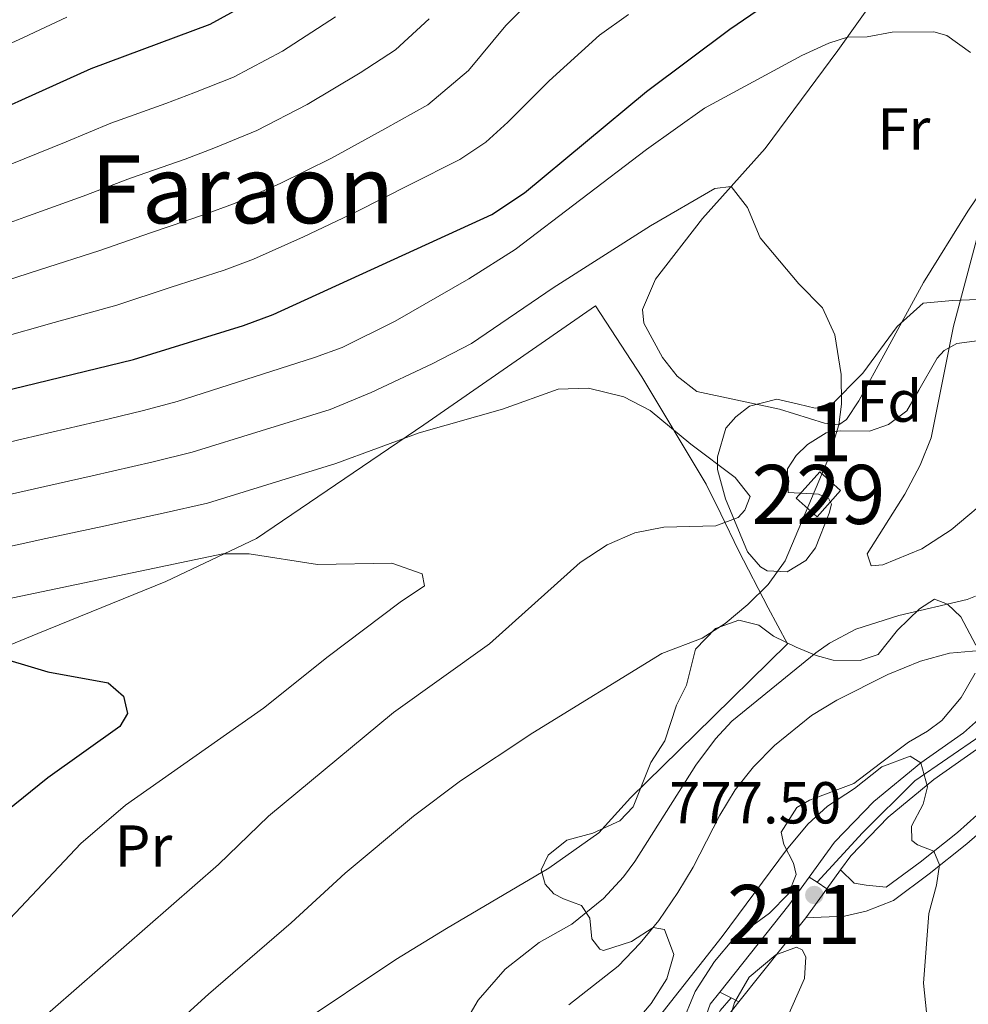
# Model space of a CAD drawing. Extents: x 593437 to 600293, y 761665 to 766388.
# Drawn here: x 595615 to 595776, y 765248 to 765414 of the extents above; entities that cross this region are included whole.
import ezdxf
from ezdxf.enums import TextEntityAlignment as Align

# ---------------------------------------------------------------- set-up
doc = ezdxf.new("R2010")
doc.units = 0
doc.header["$MEASUREMENT"] = 0
for name, pattern in [('DGN Style 2', [84.49052, 50.694312, -33.796208]), ('DGN Style 3', [118.28672800000001, 84.49052, -33.796208]), ('DGN Style 4', [135.26932252, 67.592416, -33.796208, 0.08449052, -33.796208]), ('DGN Style 5', [59.143364, 25.347156, -33.796208])]:
    doc.linetypes.add(name, pattern=pattern)
for name, color, linetype in [('Nivel 15', 7, 'Continuous'), ('Nivel 20', 7, 'Continuous'), ('Nivel 21', 7, 'Continuous'), ('Nivel 23', 7, 'Continuous'), ('Nivel 35', 7, 'Continuous'), ('Nivel 36', 7, 'Continuous'), ('Nivel 37', 7, 'Continuous'), ('Nivel 4', 7, 'Continuous'), ('Nivel 41', 7, 'Continuous'), ('Nivel 45', 7, 'Continuous'), ('Nivel 48', 7, 'Continuous'), ('Nivel 49', 7, 'Continuous'), ('Nivel 5', 7, 'Continuous'), ('Nivel 52', 7, 'Continuous'), ('Nivel 54', 7, 'Continuous'), ('Nivel 57', 7, 'Continuous'), ('Nivel 61', 7, 'Continuous'), ('Nivel 7', 7, 'Continuous')]:
    doc.layers.add(name, color=color, linetype=linetype)
doc.styles.add('Style-arial', font='arial.shx', dxfattribs={"bigfont": 'arialbig.shx'})
doc.styles.add('Style-arialn', font='arialn.shx', dxfattribs={"bigfont": 'arialnbig.shx'})
doc.styles.add('Style-times', font='times.shx', dxfattribs={"bigfont": 'timesbig.shx'})

# ---------------------------------------------------------------- blocks, each defined once
blk = doc.blocks.new('5PATER')
at = {"layer": 'Nivel 7', "linetype": 'Continuous', "lineweight": 0}
h = blk.add_hatch(color=53, dxfattribs=at)
edge = h.paths.add_edge_path()
edge.add_ellipse((1.001171767711639e-08, 1.001171767711639e-08), major_axis=(-1.095731442945027, -1.110710700472634), ratio=0.9994222409660316, start_angle=0, end_angle=360)

msp = doc.modelspace()

# ---------------------------------------------------------------- linework, layer by layer
at = {"layer": 'Nivel 15', "color": 1, "linetype": 'Continuous', "lineweight": 0, "extrusion": (-0.08513742826831285, 0.07621372917994321, 0.993450092250408), "elevation": 8394.878289633649, "flags": 128}
msp.add_lwpolyline([(-967582.2922594338, -66059.34498732409), (-967588.2849411373, -66059.34498732409), (-967588.2851412147, -66054.5666988272), (-967582.2924595112, -66054.5666988272), (-967582.2922594338, -66059.34498732409)], dxfattribs=at)
at = {"layer": 'Nivel 20', "color": 7, "linetype": 'DGN Style 2', "lineweight": 0}
msp.add_polyline3d([(595600.8219999999, 765303.193, 774.412), (595618.237, 765310.408, 776.753), (595639.898, 765319.2150000001, 778.547), (595655.2339999999, 765326.4739999999, 781.5120000000001), (595683.6259999999, 765345.746, 786.427), (595712.682, 765365.909, 787.13), (595720.523, 765353.8589999999, 785.335), (595731.466, 765335.71, 784.087), (595733.9510000001, 765330.679, 785.101), (595736.896, 765324.4580000001, 788.066), (595741.94, 765314.717, 791.109), (595745.2010000001, 765308.6610000001, 792.201), (595729.5660000001, 765293.2860000001, 792.981), (595718.646, 765282.548, 794.619), (595713.274, 765276.6610000001, 795.087), (595704.7890000001, 765270.6400000001, 794.931), (595687.4269999999, 765260.4299999999, 793.605), (595678.8870000001, 765255.2069999999, 793.527), (595657.915, 765241.2180000001, 793.059)], dxfattribs=at)
at = {"layer": 'Nivel 21', "color": 7, "linetype": 'Continuous', "lineweight": 0, "extrusion": (-0.03878663361788173, -0.05343415386632649, 0.9978178131568819), "elevation": -63222.78973722116, "flags": 128}
msp.add_lwpolyline([(32582.87048351613, 967214.3883802118), (32582.87048351613, 967210.4354731799)], dxfattribs=at)
at = {"layer": 'Nivel 21', "color": 7, "linetype": 'Continuous', "lineweight": 0, "extrusion": (0.5161428911842587, -0.4343581337050167, 0.7381934215124445), "elevation": -24335.36974278878, "flags": 128}
msp.add_lwpolyline([(969093.5894856269, 27781.13146397902), (969112.4032130032, 27781.84300822148), (969118.2469096514, 27782.41076123179)], dxfattribs=at)
at = {"layer": 'Nivel 21', "color": 7, "linetype": 'Continuous', "lineweight": 0, "extrusion": (-0.03874646783328266, -0.0533710419568444, 0.9978227513495997), "elevation": -63150.55958203484, "flags": 128}
msp.add_lwpolyline([(32515.72321317298, 967217.413846402), (32515.72321317275, 967211.3034054197)], dxfattribs=at)
at = {"layer": 'Nivel 21', "color": 7, "linetype": 'Continuous', "lineweight": 0, "extrusion": (-0.01624772285142057, -0.02043850689341904, 0.9996590813562948), "elevation": -24543.51722963158, "flags": 128}
msp.add_lwpolyline([(-9864.60864879773, 969455.1439468542), (-9864.608648797963, 969436.9515360738)], dxfattribs=at)
at = {"layer": 'Nivel 21', "color": 7, "linetype": 'Continuous', "lineweight": 0}
for points in [[(595748.9110000001, 765269.155, 777.5020000000001), (595753.1950000001, 765275.057, 777.9780000000001), (595759.8670000001, 765281.925, 779.148), (595767.824, 765288.496, 780.318), (595775.047, 765293.5760000001, 781.567), (595779.1000000001, 765297.162, 782.659), (595782.335, 765301.8130000001, 784.142), (595785.004, 765309.172, 785.936), (595787.0619999999, 765319.476, 788.1990000000001), (595788.4299999999, 765330.4469999999, 789.915), (595788.565, 765341.037, 792.88), (595787.585, 765353.7650000001, 794.909), (595786.094, 765363.6880000001, 796.313), (595785.3470000001, 765372.185, 796.938), (595785.8570000001, 765377.308, 797.328), (595787.379, 765381.69, 797.718), (595790.3400000001, 765386.0160000001, 798.342), (595792.962, 765389.283, 798.695)], [(595754.216, 765270.375, 777.783), (595755.939, 765272.7479999999, 777.9780000000001), (595762.2949999999, 765279.291, 779.148), (595769.994, 765285.649, 780.318), (595777.267, 765290.764, 781.567), (595781.791, 765294.767, 782.659), (595785.538, 765300.1540000001, 784.142), (595788.4580000001, 765308.206, 785.936), (595790.595, 765318.9029999999, 788.1990000000001), (595792.004, 765330.202, 789.915), (595792.1429999999, 765341.1510000001, 792.88), (595791.1410000001, 765354.1680000001, 794.909), (595789.6470000001, 765364.1100000001, 796.313), (595788.939, 765372.1640000001, 796.938), (595789.3740000001, 765376.533, 797.328), (595790.601, 765380.064, 797.718), (595793.2139999999, 765383.8829999999, 798.342), (595795.7749999999, 765387.074, 798.688)], [(595754.216, 765270.375, 777.783), (595756.493, 765268.0970000001, 777.7040000000001), (595758.5360000001, 765267.773, 777.665), (595761.963, 765267.4199999999, 778.212), (595767.7039999999, 765271.6869999999, 779.381), (595774, 765276.683, 781.332), (595780.5819999999, 765282.561, 783.438)], [(595720.2960000001, 765205.443, 774.191), (595721.058, 765206.895, 774.389), (595723.9539999999, 765217.294, 774.857), (595726.122, 765228.159, 775.2470000000001), (595729.163, 765239.399, 776.105), (595732.1359999999, 765247.642, 776.573), (595733.757, 765249.6810000001, 776.639)], [(595737, 765248.013, 776.644), (595735.301, 765245.875, 776.573), (595732.577, 765238.3230000001, 776.105), (595729.6059999999, 765227.341, 775.2470000000001), (595727.435, 765216.463, 774.857), (595724.402, 765205.5689999999, 774.389), (595721.352, 765199.7550000001, 773.686), (595716.733, 765194.074, 773.14), (595709.6969999999, 765188.095, 771.424), (595700.8829999999, 765182.6799999999, 769.707), (595693.808, 765178.8289999999, 768.024)]]:
    msp.add_polyline3d(points, dxfattribs=at)
at = {"layer": 'Nivel 21', "color": 7, "linetype": 'DGN Style 3', "lineweight": 0}
msp.add_polyline3d([(595748.317, 765262.2490000001, 777.119), (595754.8640000001, 765262.5220000001, 777.197), (595758.565, 765263.3859999999, 777.665), (595763.1969999999, 765265.19, 778.212), (595769.243, 765269.6840000001, 779.381), (595775.628, 765274.75, 781.332), (595782.1980000001, 765280.6170000001, 783.438)], dxfattribs=at)
at = {"layer": 'Nivel 23', "color": 7, "linetype": 'DGN Style 4', "lineweight": 0}
for points in [[(595750.2320000001, 765268.283, 777.511), (595757.906, 765276.6540000001, 778.504), (595766.8130000001, 765285.4469999999, 779.945), (595777.9469999999, 765293.1410000001, 781.9730000000001), (595782.635, 765298.8559999999, 783.575), (595785.263, 765302.757, 784.556), (595787.6070000001, 765310.8910000001, 786.426), (595790.068, 765326.169, 789.371), (595790.3030000001, 765339.6880000001, 792.487), (595789.9510000001, 765347.382, 793.974), (595787.3740000001, 765365.666, 796.453), (595787.257, 765374.129, 797.088), (595789.132, 765380.834, 797.721), (595792.531, 765385.56, 798.421), (595794.6529999999, 765387.9550000001, 798.691)], [(595693.277, 765179.764, 768.035), (595704.5179999999, 765186.773, 770.615), (595715.0660000001, 765194.797, 773.019), (595720.6640000001, 765201.794, 773.715), (595722.6570000001, 765207.0700000001, 774.443), (595726.29, 765219.3800000001, 774.947), (595729.9169999999, 765236.0290000001, 775.885), (595733.7849999999, 765246.5800000001, 776.566), (595735.6769999999, 765248.693, 776.642)]]:
    msp.add_polyline3d(points, dxfattribs=at)
at = {"layer": 'Nivel 35', "color": 92, "linetype": 'DGN Style 3', "lineweight": 0}
for points in [[(595777.7479999999, 765360.0020000001, 798.147), (595773.9210000001, 765359.4950000001, 798.069), (595771.784, 765358.3400000001, 797.21), (595770.568, 765357.04, 796.742), (595767.466, 765351.592, 795.494), (595765.45, 765348.081, 795.104), (595762.3330000001, 765345.7890000001, 794.246), (595759.1170000001, 765344.655, 793.075), (595754.1610000001, 765344.712, 792.319), (595751.77, 765344.3670000001, 792.2950000000001), (595748.608, 765342.3940000001, 792.217), (595746.683, 765340.523, 792.139), (595745.203, 765338.3, 792.217), (595745.3530000001, 765334.267, 793.075), (595750.4720000001, 765333.996, 792.9970000000001), (595752.244, 765333.1880000001, 792.9970000000001), (595752.659, 765332.2760000001, 792.9970000000001), (595752.2860000001, 765330.7520000001, 792.9970000000001), (595749.9510000001, 765324.878, 792.841), (595748.311, 765322.7320000001, 792.763), (595745.1869999999, 765320.8389999999, 792.373), (595741.7890000001, 765320.98, 791.827), (595740.658, 765321.6799999999, 791.827), (595738.456, 765324.1980000001, 791.437), (595734.744, 765333.203, 790.344), (595733.3389999999, 765338.173, 790.89), (595733.381, 765340.3319999999, 790.5), (595734.7760000001, 765345.1499999999, 790.344), (595736.46, 765347.0970000001, 790.422), (595738.7860000001, 765348.896, 791.125), (595743.3999999999, 765350.095, 791.671), (595747.0900000001, 765349.24, 792.373), (595749.899, 765348.5700000001, 792.451), (595752.53, 765348.935, 792.841), (595757.987, 765354.4639999999, 794.636), (595763.784, 765362.368, 796.468), (595768.2080000001, 765366.348, 796.898)], [(595768.2080000001, 765366.348, 796.898), (595773.1950000001, 765366.794, 796.898), (595777.547, 765366.95, 798.225)], [(595719.53, 765244.665, 785.023), (595722.1130000001, 765247.746, 785.335), (595724.788, 765251.909, 785.993), (595725.9639999999, 765256.044, 787.832), (595724.3729999999, 765260.2509999999, 790.017), (595722.449, 765260.6170000001, 790.3290000000001), (595718.814, 765258.237, 790.485), (595714.061, 765256.7080000001, 791.62), (595713.4029999999, 765256.9439999999, 791.889), (595712.094, 765258.679, 792.982), (595711.7139999999, 765262.1880000001, 795.323), (595710.318, 765264.3219999999, 796.259), (595707.2620000001, 765265.467, 797.039), (595705.649, 765266.318, 797.819), (595704.1810000001, 765267.9709999999, 797.819), (595703.5009999999, 765270.3559999999, 797.819), (595704.656, 765272.8530000001, 797.819), (595707.808, 765275.385, 797.819), (595712.2620000001, 765276.581, 797.663), (595716.804, 765278.655, 797.511), (595719.057, 765281.0150000001, 797.5070000000001), (595722.0419999999, 765288.578, 797.351), (595724.456, 765292.216, 797.195), (595726.429, 765298.243, 797.351), (595728.128, 765301.629, 796.415), (595729.6200000001, 765307.7280000001, 795.479), (595732.9950000001, 765311.223, 794.698), (595736.966, 765312.6499999999, 794.23), (595740.3360000001, 765311.8300000001, 793.606), (595742.8459999999, 765309.956, 793.606), (595746.7139999999, 765308.105, 792.3580000000001), (595750.095, 765306.646, 792.202), (595752.9850000001, 765305.8970000001, 792.202), (595757.541, 765305.8160000001, 792.826), (595760.56, 765306.828, 793.7620000000001), (595763.845, 765310.96, 792.514), (595767.5889999999, 765314.568, 792.273), (595770.146, 765316.1840000001, 791.889), (595772.3189999999, 765315.3430000001, 791.109), (595774.5930000001, 765313.2250000001, 789.705), (595777.1540000001, 765308.395, 788.9250000000001)], [(595776.996, 765303.6780000001, 788.144), (595774.6710000001, 765299.5619999999, 787.988), (595771.382, 765295.669, 787.988), (595768.936, 765293.868, 787.364), (595765.693, 765291.9739999999, 787.208), (595760.96, 765288.456, 786.116), (595756.4650000001, 765285.021, 785.804), (595748.923, 765282.173, 784.5550000000001), (595746.787, 765280.9380000001, 784.087), (595744.1669999999, 765276.7779999999, 783.029), (595744.5789999999, 765274.666, 782.839), (595746.2320000001, 765271.4990000001, 782.683), (595746.665, 765269.588, 782.683), (595745.3640000001, 765266.29, 782.371), (595742.1440000001, 765263.037, 782.215), (595739.2239999999, 765260.909, 781.434), (595736.0660000001, 765258.696, 781.278), (595732.845, 765254.875, 781.272), (595729.5889999999, 765249.794, 781.434), (595726.169, 765241.621, 781.135)], [(595733.685, 765239.3970000001, 779.094), (595736.254, 765247.912, 778.469), (595738.7, 765252.2180000001, 778.621), (595743.2350000001, 765256.0050000001, 778.331), (595746.719, 765257.284, 778.157)], [(595746.719, 765257.284, 778.157), (595747.686, 765256.821, 778.313), (595748.3459999999, 765255.6340000001, 778.313), (595748.0900000001, 765251.953, 778.313), (595744.8600000001, 765244.706, 777.3770000000001)]]:
    msp.add_polyline3d(points, dxfattribs=at)
at = {"layer": 'Nivel 36', "color": 92, "linetype": 'Continuous', "lineweight": 0}
msp.add_polyline3d([(595806.104, 765427.2579999999, 799.629), (595795.067, 765409.446, 797.7570000000001), (595787.922, 765399.8530000001, 796.742), (595775.7679999999, 765381.942, 794.402), (595768.2679999999, 765369.825, 792.607), (595761.879, 765358.1270000001, 791.515), (595757.3090000001, 765349.817, 790.11), (595755.2069999999, 765346.6240000001, 790.032), (595753.9439999999, 765345.723, 789.72), (595751.5009999999, 765346.04, 789.642), (595743.869, 765348.385, 788.94), (595729.8729999999, 765351.378, 786.9110000000001), (595726.5109999999, 765353.996, 786.9110000000001), (595724.0190000001, 765357.149, 786.989), (595720.881, 765362.9680000001, 787.2230000000001), (595720.6410000001, 765365.281, 787.301), (595722.8300000001, 765370.3929999999, 787.379), (595730.8019999999, 765380.6799999999, 789.174), (595741.423, 765392.5320000001, 791.437), (595753.76, 765409.128, 794.87), (595764.7960000001, 765424.702, 798.303)], dxfattribs=at)
at = {"layer": 'Nivel 4', "color": 30, "linetype": 'Continuous', "lineweight": 30, "flags": 128}
for points, elevation in [([(595574.8910000001, 765342.321), (595634.436, 765356.8090000001), (595653.064, 765362.5279999999), (595658.104, 765364.433), (595695.115, 765381.3530000001), (595700.6699999999, 765385.0449999999), (595721.307, 765402.1880000001), (595735.4280000001, 765412.7380000001), (595754.317, 765425.6699999999)], 800), ([(595299.334, 765398.5109999999), (595308.52, 765394.54), (595338.726, 765380.338), (595348.0050000001, 765376.6170000001), (595357.105, 765373.686), (595365.085, 765371.767), (595377.9809999999, 765369.993), (595390.185, 765369.4269999999), (595395.186, 765369.6440000001), (595436.4909999999, 765376.737), (595451.2039999999, 765378.9340000001), (595461.1880000001, 765379.5900000001), (595485.2209999999, 765379.672), (595496.547, 765380.206), (595507.004, 765381.3910000001), (595528.4299999999, 765384.8360000001), (595560.024, 765387.703), (595576.1510000001, 765388.5430000001), (595589.8630000001, 765391.19), (595601.935, 765394.665), (595627.227, 765406.0519999999), (595647.3929999999, 765413.595), (595655.5190000001, 765418.095)], 825), ([(595609.841, 765306.872), (595619.882, 765303.889), (595630.1410000001, 765302.054), (595632.737, 765299.7820000001), (595633.4280000001, 765296.837), (595632.1070000001, 765294.6570000001), (595619.8829999999, 765285.936), (595607.185, 765275.764)], 775)]:
    msp.add_lwpolyline(points, dxfattribs=dict(at, elevation=elevation))
at = {"layer": 'Nivel 49', "color": 7, "linetype": 'DGN Style 5', "lineweight": 0, "extrusion": (-0.004745225987567291, 0.003132352052353276, 0.9999838354698276), "elevation": 347.6186257702557, "flags": 128}
msp.add_lwpolyline([(595745.8930475712, 765271.8204270315), (595747.2140754058, 765270.9484227535)], dxfattribs=at)
at = {"layer": 'Nivel 49', "color": 7, "linetype": 'DGN Style 5', "lineweight": 0, "extrusion": (-0.004596949648550094, 0.003033380092024657, 0.9999848332145573), "elevation": 360.2149627515378, "flags": 128}
msp.add_lwpolyline([(595747.5114232986, 765270.7111181666), (595749.1784562517, 765269.6111131057)], dxfattribs=at)
at = {"layer": 'Nivel 49', "color": 7, "linetype": 'DGN Style 5', "lineweight": 0, "extrusion": (-0.001235375889388107, 0.0006357038430809633, 0.9999990348630522), "elevation": 527.1552936727942, "flags": 128}
msp.add_lwpolyline([(595734.2618503268, 765249.5005114449), (595736.1818525677, 765248.5125112452)], dxfattribs=at)
at = {"layer": 'Nivel 49', "color": 7, "linetype": 'DGN Style 5', "lineweight": 0, "extrusion": (-0.001195807352995498, 0.0006146250945101576, 0.9999990961399754), "elevation": 534.5972452848914, "flags": 128}
msp.add_lwpolyline([(595736.1797764045, 765248.5089648026), (595737.50277785, 765247.8289646741)], dxfattribs=at)
at = {"layer": 'Nivel 5', "color": 30, "linetype": 'Continuous', "lineweight": 0, "flags": 128}
for points, elevation in [([(595609.0279999999, 765368.932), (595618.5050000001, 765371.9920000001), (595628.73, 765375.2350000001), (595637.287, 765378.2660000001), (595646.4750000001, 765381.338), (595651.372, 765383.182), (595659.2760000001, 765386.592), (595667.983, 765390.8859999999), (595677.0190000001, 765395.855), (595684.2620000001, 765399.943), (595691.1910000001, 765405.7380000001), (595697.4979999999, 765413.3729999999), (595705.459, 765421.294)], 810), ([(595606.663, 765377.5090000001), (595616.021, 765380.9180000001), (595625.8770000001, 765384.4480000001), (595633.9340000001, 765387.5279999999), (595643.1810000001, 765390.744), (595648.007, 765392.557), (595655.315, 765395.5930000001), (595663.828, 765399.956), (595672.835, 765405.3289999999), (595678.8360000001, 765409.2380000001), (595684.5290000001, 765414.487)], 815), ([(595607.621, 765407.592), (595615.801, 765411.341), (595623.1270000001, 765414.7679999999)], 830), ([(595611.392, 765360.354), (595620.9890000001, 765363.0660000001), (595631.5830000001, 765366.0220000001), (595640.6410000001, 765369.004), (595649.7690000001, 765371.933), (595654.7380000001, 765373.807), (595663.237, 765377.591), (595672.138, 765381.817), (595681.203, 765386.3800000001), (595689.6880000001, 765390.648), (595694.132, 765393.601), (595697.8530000001, 765396.9880000001), (595704.8530000001, 765404.0009999999), (595713.3829999999, 765411.7409999999), (595718.267, 765415.2180000001)], 805), ([(595613.537, 765389.844), (595623.024, 765393.6610000001), (595630.5800000001, 765396.79), (595639.8870000001, 765400.149), (595644.6410000001, 765401.932), (595651.354, 765404.594), (595659.673, 765409.0249999999), (595668.6510000001, 765414.804)], 820), ([(595625.4369999999, 765345.6270000001), (595630.3049999999, 765346.7690000001), (595636.1070000001, 765348.139), (595641.7930000001, 765349.6780000001), (595665.0760000001, 765357.1140000001), (595669.7579999999, 765358.851), (595678.7490000001, 765363.2690000001), (595691.216, 765370.473), (595699.058, 765375.4380000001), (595721.337, 765392.341), (595731.1570000001, 765399.3840000001), (595747.673, 765408.301), (595752.236, 765410.341), (595755.362, 765411.389), (595758.717, 765411.4469999999), (595762.9380000001, 765412.2390000001), (595769.986, 765412.264), (595772.217, 765411.682), (595776.2420000001, 765408.7660000001)], 795), ([(595607.8970000001, 765332.7080000001), (595617.6499999999, 765334.9110000001), (595627.402, 765337.1140000001), (595637.7779999999, 765339.469), (595644.372, 765341.0800000001), (595667.7250000001, 765348.3019999999), (595674.71, 765351.186), (595685.04, 765356.048), (595691.6769999999, 765359.4820000001), (595705.497, 765368.912), (595722.0149999999, 765379.4269999999), (595732.8940000001, 765385.7590000001), (595735.673, 765386.115), (595738.449, 765382.514)], 790), ([(595738.449, 765382.514), (595740.615, 765377.4240000001), (595747.1470000001, 765369.6130000001), (595751.1329999999, 765365.527), (595753.2420000001, 765360.983), (595754.2860000001, 765354.2350000001), (595754.3670000001, 765349.2309999999), (595753.9439999999, 765345.723), (595752.202, 765340.179), (595744.835, 765322.71), (595741.9410000001, 765318.6670000001), (595738.49, 765315.328), (595734.6399999999, 765312.087), (595730.7590000001, 765309.6000000001), (595723.932, 765307.004), (595702.0959999999, 765293.5530000001), (595689.8459999999, 765285.433), (595681.8330000001, 765279.4450000001), (595670.297, 765269.837), (595661.118, 765261.4029999999), (595647.104, 765249.3330000001), (595626.7579999999, 765230.783)], 790), ([(595778.6140000001, 765382.165), (595773.345, 765362.4280000001), (595769.565, 765343.5530000001), (595767.716, 765338.9099999999), (595765.0970000001, 765333.967), (595758.72, 765323.8670000001), (595759.3940000001, 765321.881), (595761.3899999999, 765321.996), (595767.9739999999, 765324.747), (595772.953, 765327.95), (595780.3559999999, 765334.152)], 795), ([(595609.825, 765324.355), (595619.5959999999, 765326.4780000001), (595629.3670000001, 765328.6000000001), (595634.253, 765329.6610000001), (595639.449, 765330.7990000001), (595646.95, 765332.4820000001), (595668.7280000001, 765339.173), (595682.791, 765344.3929999999), (595696.935, 765348.3740000001), (595706.3459999999, 765351.7579999999), (595711.527, 765351.935), (595717.5149999999, 765350.49), (595721.9580000001, 765348.172), (595728.842, 765342.456), (595736.371, 765336.834), (595738.905, 765333.601), (595737.986, 765331.2679999999), (595736.889, 765330.05), (595733.078, 765328.6259999999), (595724.2919999999, 765328.3929999999), (595719.3800000001, 765327.459), (595714.6950000001, 765325.4240000001), (595710.101, 765322.4240000001), (595694.75, 765308.621), (595678.4469999999, 765297.02), (595657.301, 765279.443), (595648.8130000001, 765271.304), (595612.763, 765239.753)], 785), ([(595605.9680000001, 765341.06), (595615.703, 765343.344), (595625.4369999999, 765345.6270000001)], 795), ([(595611.754, 765316.003), (595649.5290000001, 765323.8840000001), (595654.004, 765323.881), (595665.622, 765322.0860000001), (595678.163, 765322.304), (595683.3090000001, 765320.476), (595683.744, 765318.4850000001), (595679.577, 765315.719), (595667.396, 765306.51), (595656.45, 765297.7779999999), (595633.0889999999, 765281.3260000001), (595625.4839999999, 765274.824), (595606.041, 765254.237)], 780), ([(595689.895, 765243.307), (595692.8289999999, 765248.288), (595697.372, 765253.561), (595703.1270000001, 765258.0560000001), (595708.666, 765261.189), (595714.0249999999, 765265.517), (595717.452, 765269.185), (595719.3500000001, 765271.763), (595729.679, 765288.1070000001), (595733.0109999999, 765292.575), (595735.797, 765295.5420000001), (595750.038, 765307.1130000001), (595752.3470000001, 765308.7749999999), (595756.773, 765311.138), (595764.092, 765313.4539999999), (595775.683, 765316.152), (595777.061, 765316.716)], 790), ([(595708.1810000001, 765247.534), (595716.5349999999, 765254.0730000001), (595720.2350000001, 765257.966), (595723.425, 765261.815), (595726.639, 765266.548), (595729.256, 765270.807), (595733.763, 765279.6170000001), (595736.3640000001, 765283.895), (595739.4650000001, 765287.8389999999), (595742.9920000001, 765291.449), (595749.291, 765296.5079999999), (595753.5560000001, 765299.1340000001), (595762.2110000001, 765303.443), (595767.75, 765305.699), (595772.6880000001, 765307.0800000001), (595777.8570000001, 765307.517)], 785), ([(595722.94, 765244.787), (595734.142, 765259.0900000001), (595745.075, 765273.743), (595748.6740000001, 765278.121), (595751.9780000001, 765281.135), (595756.56, 765284.1710000001), (595761.2110000001, 765287.8319999999), (595766.0260000001, 765289.6359999999), (595767.824, 765288.496)], 780), ([(595767.824, 765288.496), (595768.933, 765284.439), (595768.185, 765281.47), (595766.2520000001, 765277.76), (595766.294, 765275.3640000001), (595767.2660000001, 765274.5819999999), (595770.031, 765273.533), (595770.95, 765271.2309999999), (595770.45, 765267.7860000001), (595769.1529999999, 765262.953), (595768.2609999999, 765251.2069999999), (595768.7679999999, 765246.263), (595770.0630000001, 765241.375), (595773.902, 765230.1300000001), (595784.175, 765206.953)], 780)]:
    msp.add_lwpolyline(points, dxfattribs=dict(at, elevation=elevation))
at = {"layer": 'Nivel 52', "color": 1, "linetype": 'Continuous', "lineweight": 0}
msp.add_3dface([(595746.6910000001, 765333.298, 791.499), (595750.2280000001, 765330.132, 792.0450000000001), (595754.2250000001, 765334.5970000001, 792.0450000000001), (595750.6880000001, 765337.763, 791.499)], dxfattribs=at)
at = {"layer": 'Nivel 54', "color": 33, "linetype": 'Continuous', "lineweight": 0}
for points in [[(595779.1000000001, 765297.162, 782.659), (595775.047, 765293.5760000001, 781.567), (595767.824, 765288.496, 780.318), (595759.8670000001, 765281.925, 779.148), (595753.1950000001, 765275.057, 777.9780000000001), (595748.9110000001, 765269.155, 777.5020000000001), (595750.2320000001, 765268.283, 777.511), (595751.899, 765267.183, 777.522), (595754.216, 765270.375, 777.783), (595755.939, 765272.7479999999, 777.9780000000001), (595762.2949999999, 765279.291, 779.148), (595769.994, 765285.649, 780.318), (595777.267, 765290.764, 781.567)], [(595735.301, 765245.875, 776.573), (595737, 765248.013, 776.644), (595735.6769999999, 765248.693, 776.642), (595733.757, 765249.6810000001, 776.639), (595732.1359999999, 765247.642, 776.573), (595729.163, 765239.399, 776.105)]]:
    msp.add_polyline3d(points, dxfattribs=at)
at = {"layer": 'Nivel 54', "color": 9, "linetype": 'Continuous', "lineweight": 0}
msp.add_polyline3d([(595748.317, 765262.2490000001, 777.119), (595751.899, 765267.183, 777.522), (595750.2320000001, 765268.283, 777.511), (595748.9110000001, 765269.155, 777.5020000000001), (595745.469, 765264.4140000001, 777.119), (595733.757, 765249.6810000001, 776.639), (595735.6769999999, 765248.693, 776.642), (595737, 765248.013, 776.644)], close=True, dxfattribs=at)
at = {"layer": 'Nivel 57', "color": 92, "linetype": 'DGN Style 3', "lineweight": 0}
for points in [[(595777.547, 765366.95, 798.225), (595773.1950000001, 765366.794, 796.898), (595768.2080000001, 765366.348, 796.898), (595763.784, 765362.368, 796.468), (595757.987, 765354.4639999999, 794.636), (595752.53, 765348.935, 792.841), (595749.899, 765348.5700000001, 792.451), (595747.0900000001, 765349.24, 792.373), (595743.3999999999, 765350.095, 791.671), (595738.7860000001, 765348.896, 791.125), (595736.46, 765347.0970000001, 790.422), (595734.7760000001, 765345.1499999999, 790.344), (595733.381, 765340.3319999999, 790.5), (595733.3389999999, 765338.173, 790.89), (595734.744, 765333.203, 790.344), (595738.456, 765324.1980000001, 791.437), (595740.658, 765321.6799999999, 791.827), (595741.7890000001, 765320.98, 791.827), (595745.1869999999, 765320.8389999999, 792.373), (595748.311, 765322.7320000001, 792.763), (595749.9510000001, 765324.878, 792.841), (595752.2860000001, 765330.7520000001, 792.9970000000001), (595752.659, 765332.2760000001, 792.9970000000001), (595752.244, 765333.1880000001, 792.9970000000001), (595750.4720000001, 765333.996, 792.9970000000001), (595745.3530000001, 765334.267, 793.075), (595745.203, 765338.3, 792.217), (595746.683, 765340.523, 792.139), (595748.608, 765342.3940000001, 792.217), (595751.77, 765344.3670000001, 792.2950000000001), (595754.1610000001, 765344.712, 792.319), (595759.1170000001, 765344.655, 793.075), (595762.3330000001, 765345.7890000001, 794.246), (595765.45, 765348.081, 795.104), (595767.466, 765351.592, 795.494), (595770.568, 765357.04, 796.742), (595771.784, 765358.3400000001, 797.21), (595773.9210000001, 765359.4950000001, 798.069), (595777.7479999999, 765360.0020000001, 798.147)], [(595777.1540000001, 765308.395, 788.9250000000001), (595774.5930000001, 765313.2250000001, 789.705), (595772.3189999999, 765315.3430000001, 791.109), (595770.146, 765316.1840000001, 791.889), (595767.5889999999, 765314.568, 792.273), (595763.845, 765310.96, 792.514), (595760.56, 765306.828, 793.7620000000001), (595757.541, 765305.8160000001, 792.826), (595752.9850000001, 765305.8970000001, 792.202), (595750.095, 765306.646, 792.202), (595746.7139999999, 765308.105, 792.3580000000001), (595742.8459999999, 765309.956, 793.606), (595740.3360000001, 765311.8300000001, 793.606), (595736.966, 765312.6499999999, 794.23), (595732.9950000001, 765311.223, 794.698), (595729.6200000001, 765307.7280000001, 795.479), (595728.128, 765301.629, 796.415), (595726.429, 765298.243, 797.351), (595724.456, 765292.216, 797.195), (595722.0419999999, 765288.578, 797.351), (595719.057, 765281.0150000001, 797.5070000000001), (595716.804, 765278.655, 797.511), (595712.2620000001, 765276.581, 797.663), (595707.808, 765275.385, 797.819), (595704.656, 765272.8530000001, 797.819), (595703.5009999999, 765270.3559999999, 797.819), (595704.1810000001, 765267.9709999999, 797.819), (595705.649, 765266.318, 797.819), (595707.2620000001, 765265.467, 797.039), (595710.318, 765264.3219999999, 796.259), (595711.7139999999, 765262.1880000001, 795.323), (595712.094, 765258.679, 792.982), (595713.4029999999, 765256.9439999999, 791.889), (595714.061, 765256.7080000001, 791.62), (595718.814, 765258.237, 790.485), (595722.449, 765260.6170000001, 790.3290000000001), (595724.3729999999, 765260.2509999999, 790.017), (595725.9639999999, 765256.044, 787.832), (595724.788, 765251.909, 785.993), (595722.1130000001, 765247.746, 785.335), (595719.53, 765244.665, 785.023)], [(595726.169, 765241.621, 781.135), (595729.5889999999, 765249.794, 781.434), (595732.845, 765254.875, 781.272), (595736.0660000001, 765258.696, 781.278), (595739.2239999999, 765260.909, 781.434), (595742.1440000001, 765263.037, 782.215), (595745.3640000001, 765266.29, 782.371), (595746.665, 765269.588, 782.683), (595746.2320000001, 765271.4990000001, 782.683), (595744.5789999999, 765274.666, 782.839), (595744.1669999999, 765276.7779999999, 783.029), (595746.787, 765280.9380000001, 784.087), (595748.923, 765282.173, 784.5550000000001), (595756.4650000001, 765285.021, 785.804), (595760.96, 765288.456, 786.116), (595765.693, 765291.9739999999, 787.208), (595768.936, 765293.868, 787.364), (595771.382, 765295.669, 787.988), (595774.6710000001, 765299.5619999999, 787.988), (595776.996, 765303.6780000001, 788.144)], [(595744.8600000001, 765244.706, 777.3770000000001), (595748.0900000001, 765251.953, 778.313), (595748.3459999999, 765255.6340000001, 778.313), (595747.686, 765256.821, 778.313), (595746.719, 765257.284, 778.157), (595743.2350000001, 765256.0050000001, 778.331), (595738.7, 765252.2180000001, 778.621), (595736.254, 765247.912, 778.469), (595733.685, 765239.3970000001, 779.094)]]:
    msp.add_polyline3d(points, dxfattribs=at)
at = {"layer": 'Nivel 61', "color": 7, "linetype": 'Continuous', "lineweight": 0}
msp.add_3dface([(593500.5700000001, 761665.3500000001), (593437.24, 766292.4299999999), (600225.1699999999, 766388.48), (600293.04, 761761.4199999999)], dxfattribs=at)

# ---------------------------------------------------------------- block references
at = {"layer": 'Nivel 7', "color": 53, "linetype": 'Continuous', "lineweight": 0}
msp.add_blockref('5PATER', (595749.764, 765266.112, 777.5), dxfattribs=at)

# ---------------------------------------------------------------- texts
at = {"layer": 'Nivel 37', "color": 92, "linetype": 'Continuous', "lineweight": 0}
for s, style, p in [('Fr', 'Style-arialn', (595764.9385157062, 765395.8570009999, 794.245)), ('Fd', 'Style-arial', (595762.4649673102, 765349.747001, 792.066)), ('Pr', 'Style-arialn', (595636.1228385228, 765274.4000009999, 782.029))]:
    msp.add_text(s, height=7.000002, dxfattribs=dict(at, style=style)).set_placement(p, align=Align.MIDDLE_CENTER)
at = {"layer": 'Nivel 41', "color": 7, "linetype": 'Continuous', "lineweight": 0, "style": 'Style-arial'}
msp.add_text('777.50', height=7.000002, dxfattribs=at).set_placement((595725.163, 765278.229, 777.5))
at = {"layer": 'Nivel 45', "color": 7, "linetype": 'Continuous', "lineweight": 0, "style": 'Style-times'}
msp.add_text('Faraon', height=11.500002, dxfattribs=at).set_placement((595652.8911552033, 765385.6170009999, 810.822), align=Align.MIDDLE_CENTER)
at = {"layer": 'Nivel 48', "color": 92, "linetype": 'Continuous', "lineweight": 0, "style": 'Style-arialn'}
msp.add_text('1', height=10.000002, dxfattribs=at).set_placement((595752.3991957277, 765344.5260009998, 789.7520000000001), align=Align.MIDDLE_CENTER)
at = {"layer": 'Nivel 48', "color": 7, "linetype": 'Continuous', "lineweight": 0, "style": 'Style-arialn'}
for s, p in [('229', (595750.4586600079, 765333.9480009999, 790.33)), ('211', (595746.3252653261, 765262.824001, 777.099))]:
    msp.add_text(s, height=10.000002, dxfattribs=at).set_placement(p, align=Align.MIDDLE_CENTER)

doc.saveas('drawing.dxf')
